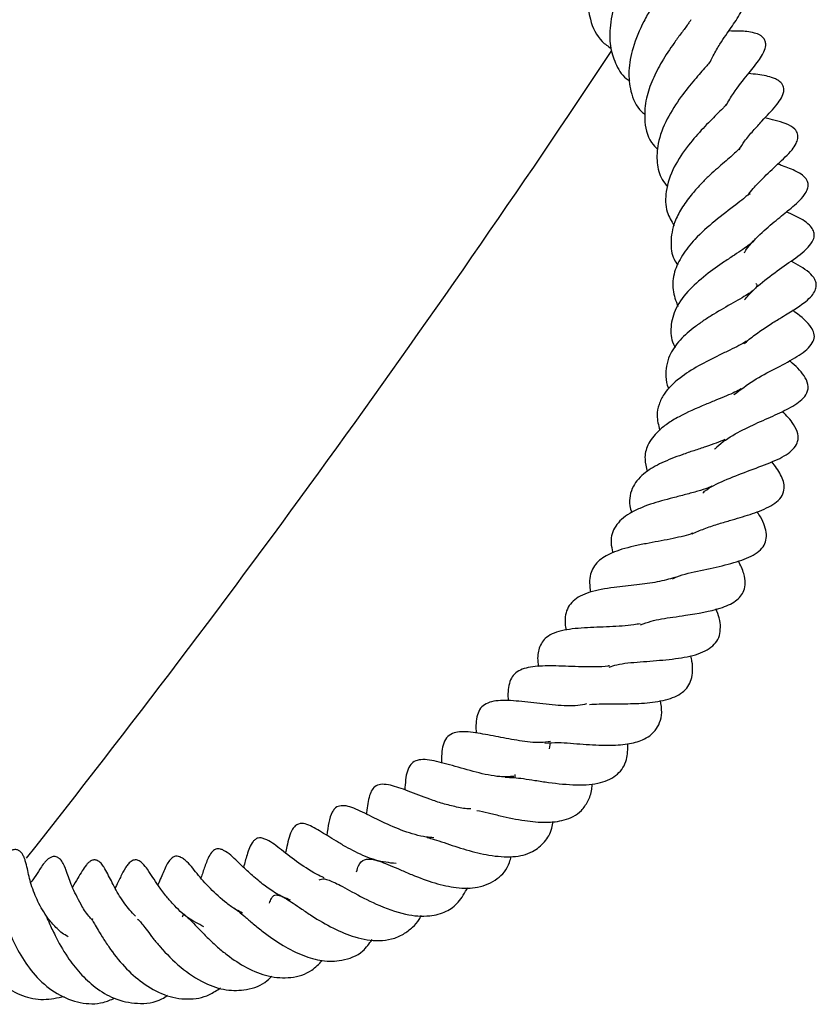
# Model space of a CAD drawing. Units: millimetres. Extents: x 0 to 420, y 0 to 297.
# Drawn here: x 189 to 194, y 47 to 53 of the extents above; entities that cross this region are included whole.
import ezdxf

# ---------------------------------------------------------------- set-up
doc = ezdxf.new("R2010")
doc.units = ezdxf.units.MM

msp = doc.modelspace()

# ---------------------------------------------------------------- linework, layer by layer
at = {"color": 7, "linetype": 'Continuous', "lineweight": 25}
for p, q in [((191.9955, 48.7659), (191.9903, 48.7312)), ((191.7866, 48.5567), (191.7865, 48.5775))]:
    msp.add_line(p, q, dxfattribs=at)
msp.add_arc((132.8255, 92.3573), 71.4286, 321.689994, 326.463769, dxfattribs=at)
for points, knots in [([(192.354, 53.7022), (192.3541, 53.7029), (192.3546, 53.7064), (192.3496, 53.6911), (192.3352, 53.6582), (192.3113, 53.6025), (192.2829, 53.5322), (192.25, 53.4358), (192.2232, 53.3214), (192.2126, 53.1937), (192.2339, 53.0662), (192.2793, 52.964), (192.3409, 52.9206), (192.3598, 52.9073)], [0, 0, 0, 0, 0.0132656, 0.0681654, 0.1365628, 0.2129015, 0.2954333, 0.3744639, 0.5097198, 0.6253576, 0.7518614, 0.9235098, 1, 1, 1, 1]), ([(192.5347, 53.5177), (192.5346, 53.5172), (192.5344, 53.5162), (192.5292, 53.5049), (192.5146, 53.477), (192.4891, 53.4292), (192.4571, 53.3662), (192.4208, 53.2876), (192.3789, 53.1789), (192.3504, 53.0516), (192.349, 52.9224), (192.3835, 52.817), (192.4231, 52.7444), (192.4643, 52.7174), (192.4718, 52.7125)], [0, 0, 0, 0, 0.032904, 0.063362, 0.121708, 0.183587, 0.258831, 0.349194, 0.44001, 0.59189, 0.721498, 0.842214, 0.971217, 1, 1, 1, 1]), ([(192.6921, 53.3009), (192.6922, 53.3012), (192.6929, 53.3034), (192.6869, 53.2912), (192.6679, 53.2615), (192.6357, 53.2117), (192.5951, 53.1455), (192.541, 53.0462), (192.4856, 52.9176), (192.4596, 52.7741), (192.4735, 52.6437), (192.5097, 52.5555), (192.5551, 52.5183), (192.5619, 52.5127)], [0, 0, 0, 0, 0.008683, 0.061244, 0.127728, 0.203709, 0.285427, 0.369191, 0.530986, 0.673956, 0.809365, 0.971195, 1, 1, 1, 1]), ([(192.9523, 52.8306), (192.9575, 52.8419), (192.9745, 52.8797), (193.0192, 52.9514), (193.0777, 53.0385), (193.1188, 53.0926), (193.1434, 53.1465), (193.1497, 53.1699), (193.1508, 53.1888), (193.1492, 53.2024), (193.1447, 53.2157), (193.137, 53.2277), (193.1261, 53.238), (193.1076, 53.2491), (193.0689, 53.2599), (193.0018, 53.2594), (192.9692, 53.255), (192.9249, 53.2523), (192.9216, 53.2521)], [0, 0, 0, 0, 0.043595, 0.145451, 0.322003, 0.508946, 0.551236, 0.58732, 0.603582, 0.619444, 0.635305, 0.651639, 0.668573, 0.686631, 0.72736, 0.816264, 0.98641, 1, 1, 1, 1]), ([(192.8346, 53.0784), (192.8346, 53.0782), (192.8346, 53.0776), (192.8256, 53.0639), (192.8078, 53.0392), (192.7751, 52.9955), (192.7242, 52.9265), (192.6626, 52.8349), (192.6045, 52.7211), (192.5635, 52.6046), (192.5543, 52.477), (192.5755, 52.3688), (192.6249, 52.318), (192.6381, 52.3043)], [0, 0, 0, 0, 0.041246, 0.073783, 0.110307, 0.191429, 0.266596, 0.395774, 0.510824, 0.628376, 0.764526, 0.936818, 1, 1, 1, 1]), ([(193.0449, 52.5692), (193.0594, 52.5931), (193.1013, 52.6625), (193.1738, 52.7521), (193.2266, 52.8157), (193.261, 52.8668), (193.2764, 52.8991), (193.2819, 52.9263), (193.2808, 52.944), (193.2767, 52.9562), (193.2714, 52.9659), (193.2609, 52.9778), (193.2419, 52.9909), (193.1897, 53.009), (193.1373, 53.0104), (193.0833, 53.0115), (193.061, 53.012)], [0, 0, 0, 0, 0.099684, 0.289683, 0.463835, 0.533408, 0.588624, 0.612768, 0.640262, 0.655879, 0.672784, 0.69144, 0.711876, 0.756343, 0.899038, 1, 1, 1, 1]), ([(192.9512, 52.83), (192.9514, 52.8308), (192.9521, 52.834), (192.9454, 52.8231), (192.9258, 52.8001), (192.8934, 52.763), (192.8446, 52.7063), (192.7703, 52.6154), (192.6863, 52.4844), (192.6342, 52.3483), (192.6291, 52.2265), (192.6495, 52.1397), (192.6848, 52.096), (192.6965, 52.0815)], [0, 0, 0, 0, 0.022517, 0.08635, 0.1470511, 0.2071503, 0.2662589, 0.3877788, 0.5330039, 0.6903184, 0.8172073, 0.9393512, 1, 1, 1, 1]), ([(193.1232, 52.3039), (193.1337, 52.3212), (193.1586, 52.3624), (193.208, 52.4188), (193.2799, 52.4979), (193.323, 52.5414), (193.3681, 52.5989), (193.3875, 52.636), (193.3899, 52.6653), (193.3853, 52.684), (193.3745, 52.7031), (193.3534, 52.72), (193.3196, 52.7353), (193.2775, 52.7457), (193.2349, 52.7521), (193.1978, 52.7562), (193.1789, 52.7582)], [0, 0, 0, 0, 0.067673, 0.161946, 0.264921, 0.474773, 0.546363, 0.607864, 0.638297, 0.655689, 0.675216, 0.714037, 0.749998, 0.816828, 0.90649, 1, 1, 1, 1]), ([(193.0482, 52.5742), (193.0495, 52.5765), (193.0514, 52.5801), (193.0394, 52.5655), (193.0215, 52.5465), (192.9785, 52.5035), (192.9078, 52.4334), (192.8126, 52.3251), (192.726, 52.1973), (192.681, 52.0613), (192.6827, 51.9405), (192.7193, 51.8776), (192.7351, 51.8505)], [0, 0, 0, 0, 0.0697155, 0.1063863, 0.1412415, 0.2073113, 0.3257297, 0.4474242, 0.59426, 0.7553013, 0.8946381, 1, 1, 1, 1]), ([(193.1829, 52.0428), (193.1931, 52.0557), (193.2184, 52.0875), (193.278, 52.148), (193.3567, 52.2221), (193.4243, 52.2843), (193.4607, 52.3335), (193.4743, 52.3705), (193.4724, 52.4017), (193.4527, 52.4338), (193.399, 52.4626), (193.3403, 52.4787), (193.2967, 52.4884), (193.2758, 52.4931)], [0, 0, 0, 0, 0.057845, 0.143135, 0.313818, 0.505752, 0.576178, 0.621324, 0.661685, 0.715947, 0.805069, 0.906819, 1, 1, 1, 1]), ([(193.1267, 52.3134), (193.1267, 52.3138), (193.1268, 52.3153), (193.1202, 52.3061), (193.0989, 52.2857), (193.0659, 52.2564), (193.0121, 52.2099), (192.9514, 52.1563), (192.8871, 52.092), (192.831, 52.0286), (192.777, 51.9542), (192.7283, 51.8593), (192.7116, 51.7565), (192.7205, 51.6699), (192.749, 51.6264), (192.7568, 51.6145)], [0, 0, 0, 0, 0.022803, 0.087762, 0.156197, 0.216417, 0.271777, 0.379469, 0.438888, 0.514123, 0.606304, 0.695795, 0.835572, 0.955061, 1, 1, 1, 1]), ([(193.1536, 51.69), (193.1565, 51.6947), (193.1844, 51.7395), (193.2569, 51.8088), (193.3576, 51.8953), (193.4382, 51.9596), (193.4961, 52.0081), (193.5293, 52.0617), (193.5363, 52.0892), (193.5323, 52.1127), (193.52, 52.134), (193.498, 52.1548), (193.4456, 52.1853), (193.4023, 52.2011), (193.3617, 52.2142), (193.3519, 52.2174)], [0, 0, 0, 0, 0.017604, 0.167502, 0.304085, 0.439876, 0.603628, 0.643886, 0.678383, 0.706486, 0.729413, 0.768053, 0.817631, 0.956079, 1, 1, 1, 1]), ([(193.1851, 52.0401), (193.1861, 52.0395), (193.1918, 52.0359), (193.1803, 52.0441), (193.1859, 52.0503), (193.1833, 52.0417), (193.1501, 52.0121), (193.0842, 51.9613), (192.9792, 51.882), (192.8624, 51.7784), (192.7796, 51.6736), (192.7311, 51.5727), (192.7197, 51.4699), (192.7452, 51.4019), (192.7575, 51.3689)], [0, 0, 0, 0, 0.024393, 0.140573, 0.229893, 0.313452, 0.358821, 0.410128, 0.524564, 0.635241, 0.723582, 0.813836, 0.909887, 1, 1, 1, 1]), ([(193.1545, 51.408), (193.171, 51.4269), (193.2204, 51.4835), (193.3229, 51.5624), (193.4386, 51.6438), (193.5196, 51.7016), (193.5661, 51.761), (193.5728, 51.7966), (193.5649, 51.8263), (193.5274, 51.8741), (193.4733, 51.902), (193.4216, 51.925), (193.4044, 51.9326)], [0, 0, 0, 0, 0.078936, 0.235657, 0.395491, 0.569205, 0.645817, 0.700499, 0.744817, 0.790229, 0.930294, 1, 1, 1, 1]), ([(193.2157, 51.7743), (193.2165, 51.7729), (193.2184, 51.7698), (193.2109, 51.7593), (193.1864, 51.7383), (193.1468, 51.7099), (193.096, 51.6766), (193.0201, 51.6266), (192.9186, 51.5548), (192.8084, 51.4567), (192.7333, 51.3466), (192.7099, 51.2372), (192.7192, 51.1628), (192.7393, 51.1262), (192.7409, 51.1234)], [0, 0, 0, 0, 0.088221, 0.204672, 0.265728, 0.323863, 0.380759, 0.43686, 0.539794, 0.653432, 0.773819, 0.889173, 0.991569, 1, 1, 1, 1]), ([(193.1552, 51.1468), (193.1566, 51.1484), (193.1771, 51.1699), (193.2263, 51.2067), (193.2972, 51.2561), (193.3771, 51.3052), (193.4489, 51.349), (193.511, 51.3898), (193.5546, 51.4295), (193.5764, 51.4605), (193.5839, 51.489), (193.5814, 51.5121), (193.5707, 51.5403), (193.5267, 51.5882), (193.4705, 51.6186), (193.4322, 51.6395)], [0, 0, 0, 0, 0.006976, 0.097517, 0.191146, 0.280898, 0.409972, 0.533583, 0.603314, 0.656496, 0.699711, 0.722399, 0.751405, 0.830244, 1, 1, 1, 1]), ([(193.222, 51.5061), (193.2234, 51.5047), (193.2296, 51.4988), (193.2275, 51.4933), (193.2284, 51.4861), (193.2091, 51.4662), (193.1825, 51.4466), (193.1408, 51.4208), (193.0687, 51.3795), (192.9912, 51.3361), (192.9144, 51.2871), (192.8435, 51.2366), (192.764, 51.1677), (192.6964, 51.0696), (192.6793, 50.9707), (192.691, 50.9025), (192.7029, 50.8771), (192.704, 50.8748)], [0, 0, 0, 0, 0.0237085, 0.101927, 0.235074, 0.2855094, 0.3298267, 0.3753989, 0.4244715, 0.5217046, 0.568249, 0.6149464, 0.7083937, 0.807836, 0.9293995, 0.9934184, 1, 1, 1, 1]), ([(193.0917, 50.8429), (193.1302, 50.8721), (193.2075, 50.9308), (193.3396, 50.9994), (193.4569, 51.0605), (193.538, 51.1151), (193.5719, 51.1707), (193.5726, 51.2055), (193.542, 51.2685), (193.4926, 51.3094), (193.4459, 51.3418), (193.4413, 51.3449)], [0, 0, 0, 0, 0.148113, 0.29792, 0.454145, 0.608123, 0.680198, 0.749289, 0.806343, 0.981006, 1, 1, 1, 1]), ([(193.1729, 51.1659), (193.1698, 51.1636), (193.1581, 51.1555), (193.1231, 51.1364), (193.0679, 51.1088), (192.9866, 51.0695), (192.8784, 51.0159), (192.7591, 50.9388), (192.6791, 50.8612), (192.6418, 50.7844), (192.6277, 50.7152), (192.6414, 50.6612), (192.6489, 50.6318)], [0, 0, 0, 0, 0.028305, 0.10458, 0.178624, 0.252357, 0.390249, 0.528516, 0.691551, 0.785817, 0.883275, 1, 1, 1, 1]), ([(192.9773, 50.5175), (192.9815, 50.5221), (193.0134, 50.5571), (193.0971, 50.609), (193.2001, 50.6605), (193.2823, 50.6968), (193.3585, 50.7304), (193.4434, 50.7723), (193.5209, 50.8263), (193.5397, 50.8903), (193.5139, 50.9609), (193.4653, 51.0096), (193.4289, 51.0405), (193.4236, 51.0451)], [0, 0, 0, 0, 0.0196335, 0.1519542, 0.2790554, 0.3440609, 0.4128777, 0.5513165, 0.6873918, 0.7603857, 0.8354879, 0.9759114, 1, 1, 1, 1]), ([(193.1347, 50.8791), (193.1337, 50.8782), (193.1265, 50.8721), (193.0972, 50.8578), (193.0485, 50.8356), (192.987, 50.8106), (192.891, 50.7712), (192.7858, 50.7256), (192.6934, 50.6703), (192.6268, 50.6162), (192.5741, 50.5478), (192.5549, 50.465), (192.5681, 50.4096), (192.5742, 50.3844)], [0, 0, 0, 0, 0.0107902, 0.0792741, 0.145182, 0.2126101, 0.2857533, 0.4610179, 0.5494797, 0.6330201, 0.7749057, 0.8978356, 1, 1, 1, 1]), ([(192.9057, 50.2576), (192.9093, 50.2606), (192.944, 50.2894), (193.0361, 50.3338), (193.1749, 50.3872), (193.309, 50.4362), (193.4023, 50.4787), (193.4554, 50.5268), (193.4747, 50.5656), (193.4767, 50.6066), (193.4454, 50.6758), (193.4048, 50.7183), (193.3808, 50.7435)], [0, 0, 0, 0, 0.015551, 0.148497, 0.290493, 0.437646, 0.581959, 0.650689, 0.723288, 0.803181, 0.883321, 1, 1, 1, 1]), ([(193.0379, 50.5748), (193.0216, 50.5679), (192.9887, 50.5541), (192.9237, 50.5319), (192.854, 50.5092), (192.7633, 50.4785), (192.659, 50.4375), (192.5531, 50.3778), (192.4932, 50.3098), (192.4705, 50.2422), (192.4654, 50.1907), (192.4773, 50.1539), (192.4817, 50.1403)], [0, 0, 0, 0, 0.079114, 0.159041, 0.238788, 0.316674, 0.456752, 0.595381, 0.759488, 0.856025, 0.946793, 1, 1, 1, 1]), ([(192.8425, 50.0125), (192.866, 50.0231), (192.9132, 50.0441), (192.9907, 50.0693), (193.0642, 50.0913), (193.149, 50.116), (193.2503, 50.1475), (193.337, 50.1913), (193.3817, 50.2385), (193.3974, 50.2937), (193.3758, 50.3644), (193.337, 50.4169), (193.3179, 50.4429)], [0, 0, 0, 0, 0.0839949, 0.1686317, 0.2457844, 0.3173191, 0.4574799, 0.6097058, 0.6901587, 0.7630566, 0.8828003, 1, 1, 1, 1]), ([(192.9603, 50.2962), (192.9523, 50.2927), (192.9301, 50.2831), (192.8761, 50.2664), (192.8037, 50.2469), (192.7077, 50.2224), (192.6114, 50.1964), (192.5265, 50.1641), (192.4472, 50.1252), (192.3802, 50.0636), (192.3515, 49.9823), (192.3645, 49.9208), (192.3688, 49.9001)], [0, 0, 0, 0, 0.042978, 0.118623, 0.200102, 0.281723, 0.427707, 0.505141, 0.588714, 0.759331, 0.918872, 1, 1, 1, 1]), ([(192.7246, 49.7452), (192.7331, 49.7491), (192.7811, 49.7706), (192.8953, 49.7942), (193.0424, 49.8261), (193.151, 49.858), (193.2214, 49.8923), (193.2627, 49.9271), (193.2814, 49.9619), (193.2879, 50.0071), (193.2763, 50.0599), (193.2572, 50.1045), (193.2376, 50.1338), (193.2307, 50.1442)], [0, 0, 0, 0, 0.032531, 0.182403, 0.337766, 0.49279, 0.570338, 0.64865, 0.731989, 0.810548, 0.884459, 0.959177, 1, 1, 1, 1]), ([(192.847, 50.0166), (192.8428, 50.0149), (192.8236, 50.0072), (192.7782, 49.9955), (192.7126, 49.9811), (192.6406, 49.9676), (192.5664, 49.954), (192.4924, 49.939), (192.4237, 49.9214), (192.3478, 49.8936), (192.2736, 49.8495), (192.237, 49.7875), (192.2285, 49.7231), (192.2334, 49.6841), (192.2358, 49.6651)], [0, 0, 0, 0, 0.021389, 0.097137, 0.172815, 0.248089, 0.323733, 0.401262, 0.480854, 0.556276, 0.696755, 0.845418, 0.924768, 1, 1, 1, 1]), ([(192.5348, 49.4698), (192.555, 49.4775), (192.6102, 49.4986), (192.7077, 49.5128), (192.8549, 49.5343), (192.9888, 49.5566), (193.1058, 49.6075), (193.1506, 49.6617), (193.1615, 49.7202), (193.1533, 49.7788), (193.1306, 49.8258), (193.118, 49.8518)], [0, 0, 0, 0, 0.076307, 0.208827, 0.282644, 0.510173, 0.637301, 0.758387, 0.827284, 0.904108, 1, 1, 1, 1]), ([(192.7377, 49.7522), (192.7056, 49.7427), (192.6589, 49.7287), (192.5756, 49.7166), (192.4875, 49.7061), (192.3677, 49.6928), (192.2484, 49.6729), (192.1739, 49.6428), (192.1312, 49.6133), (192.1009, 49.5761), (192.0858, 49.5302), (192.0831, 49.4847), (192.0881, 49.4507), (192.09, 49.4376)], [0, 0, 0, 0, 0.138255, 0.201285, 0.264274, 0.40214, 0.563881, 0.646562, 0.726238, 0.801384, 0.876345, 0.952738, 1, 1, 1, 1]), ([(192.3485, 49.2178), (192.3628, 49.2228), (192.4131, 49.2404), (192.534, 49.2489), (192.6886, 49.2611), (192.8362, 49.279), (192.9341, 49.3167), (192.985, 49.362), (193.0069, 49.4025), (193.0125, 49.4543), (193.008, 49.5072), (192.9925, 49.5464), (192.9852, 49.5646)], [0, 0, 0, 0, 0.0558472, 0.1966942, 0.3410235, 0.487554, 0.6382363, 0.7170311, 0.7961357, 0.869134, 0.9391889, 1, 1, 1, 1]), ([(192.5326, 49.4766), (192.52, 49.4741), (192.4873, 49.4678), (192.4252, 49.4622), (192.3506, 49.4581), (192.2738, 49.4555), (192.1724, 49.4509), (192.0781, 49.4408), (192.0048, 49.4172), (191.9555, 49.3839), (191.9243, 49.3284), (191.9184, 49.2659), (191.9252, 49.2261), (191.9259, 49.2219)], [0, 0, 0, 0, 0.0496631, 0.128702, 0.2089137, 0.2893019, 0.3698346, 0.5364336, 0.6264949, 0.7127881, 0.8570706, 0.9850351, 1, 1, 1, 1]), ([(192.2309, 48.9952), (192.2493, 48.9963), (192.2887, 48.9987), (192.3787, 48.9991), (192.4925, 48.9988), (192.6292, 49.0073), (192.7257, 49.0316), (192.7861, 49.0657), (192.8294, 49.1118), (192.8475, 49.1752), (192.8446, 49.2409), (192.8364, 49.2735), (192.8335, 49.2848)], [0, 0, 0, 0, 0.064299, 0.137869, 0.276489, 0.417871, 0.572508, 0.651032, 0.728725, 0.881943, 0.958864, 1, 1, 1, 1]), ([(192.3492, 49.2258), (192.3459, 49.225), (192.3233, 49.2196), (192.2651, 49.2192), (192.1588, 49.219), (192.0343, 49.2259), (191.8977, 49.2246), (191.8174, 49.206), (191.7735, 49.1698), (191.7538, 49.1324), (191.7452, 49.085), (191.7427, 49.0475), (191.7462, 49.0216), (191.7467, 49.0182)], [0, 0, 0, 0, 0.014635, 0.099858, 0.187799, 0.361047, 0.509274, 0.669039, 0.747738, 0.827327, 0.90791, 0.988041, 1, 1, 1, 1]), ([(192.2129, 48.9984), (192.1962, 48.9947), (192.1436, 48.9831), (192.0245, 48.9899), (191.8779, 49.0061), (191.7618, 49.0196), (191.6836, 49.0189), (191.6316, 49.0089), (191.594, 48.9892), (191.5685, 48.9582), (191.5557, 48.9093), (191.5515, 48.8667), (191.5539, 48.8345), (191.5547, 48.8245)], [0, 0, 0, 0, 0.065996, 0.206784, 0.353609, 0.502107, 0.577888, 0.656115, 0.739432, 0.821179, 0.895208, 0.967189, 1, 1, 1, 1]), ([(191.9632, 48.7648), (191.9894, 48.7664), (192.0543, 48.7704), (192.1912, 48.7569), (192.3359, 48.7495), (192.4567, 48.7565), (192.5578, 48.7823), (192.6183, 48.8281), (192.6507, 48.8851), (192.6655, 48.9433), (192.6574, 48.994), (192.6534, 49.0186)], [0, 0, 0, 0, 0.09815, 0.242813, 0.383934, 0.50587, 0.617574, 0.754141, 0.836182, 0.920718, 1, 1, 1, 1]), ([(191.9978, 48.7737), (191.9782, 48.7709), (191.9228, 48.7628), (191.8343, 48.7748), (191.7481, 48.7892), (191.664, 48.8057), (191.5623, 48.8258), (191.4671, 48.8367), (191.411, 48.824), (191.3751, 48.7977), (191.3557, 48.756), (191.3477, 48.7049), (191.3483, 48.6644), (191.3486, 48.6459)], [0, 0, 0, 0, 0.073313, 0.207401, 0.272722, 0.339652, 0.480932, 0.626912, 0.701818, 0.779422, 0.859664, 0.93605, 1, 1, 1, 1]), ([(191.7277, 48.5618), (191.7615, 48.5598), (191.8135, 48.5568), (191.9076, 48.5416), (192.0159, 48.525), (192.1258, 48.5139), (192.2292, 48.5155), (192.3177, 48.5306), (192.3861, 48.5633), (192.4316, 48.6171), (192.4571, 48.6738), (192.4585, 48.7278), (192.4593, 48.7606)], [0, 0, 0, 0, 0.129571, 0.199284, 0.27683, 0.438915, 0.518379, 0.595869, 0.745909, 0.817843, 0.889422, 1, 1, 1, 1]), ([(191.7789, 48.5657), (191.7516, 48.5642), (191.6828, 48.5606), (191.551, 48.5901), (191.4097, 48.6312), (191.3061, 48.6596), (191.2354, 48.6684), (191.1896, 48.6602), (191.1649, 48.6409), (191.1353, 48.5872), (191.1314, 48.5257), (191.1288, 48.485)], [0, 0, 0, 0, 0.0952766, 0.2399415, 0.3925449, 0.5439559, 0.6192791, 0.6960555, 0.7790805, 0.8536477, 1, 1, 1, 1]), ([(191.5231, 48.3721), (191.5214, 48.3721), (191.4948, 48.3715), (191.4383, 48.3822), (191.3566, 48.4023), (191.2542, 48.4372), (191.153, 48.4776), (191.0544, 48.513), (190.9969, 48.521), (190.957, 48.5134), (190.932, 48.4867), (190.9118, 48.4361), (190.9046, 48.3857), (190.9003, 48.3434), (190.9, 48.3404)], [0, 0, 0, 0, 0.006113, 0.096512, 0.185605, 0.271807, 0.435629, 0.580897, 0.662002, 0.731241, 0.790318, 0.847803, 0.989251, 1, 1, 1, 1]), ([(191.5588, 48.3633), (191.5804, 48.3585), (191.6235, 48.3489), (191.7197, 48.3258), (191.8398, 48.3), (191.9718, 48.2881), (192.0674, 48.2995), (192.1376, 48.326), (192.1853, 48.3612), (192.2221, 48.416), (192.2433, 48.4702), (192.2457, 48.5101), (192.2463, 48.5203)], [0, 0, 0, 0, 0.078844, 0.157423, 0.310045, 0.445165, 0.582611, 0.663122, 0.757605, 0.859655, 0.964019, 1, 1, 1, 1]), ([(191.3017, 48.2004), (191.2869, 48.2012), (191.2508, 48.2031), (191.1683, 48.2227), (191.0543, 48.2649), (190.9302, 48.326), (190.8412, 48.3711), (190.7793, 48.392), (190.7344, 48.391), (190.7143, 48.3796), (190.6789, 48.3298), (190.6706, 48.2664), (190.6637, 48.2142)], [0, 0, 0, 0, 0.049656, 0.12152, 0.262685, 0.411869, 0.560183, 0.630273, 0.697839, 0.776539, 0.815742, 1, 1, 1, 1]), ([(191.0768, 48.0455), (191.0363, 48.0504), (190.955, 48.0601), (190.8526, 48.1055), (190.7744, 48.147), (190.6994, 48.1918), (190.6237, 48.2391), (190.5492, 48.2837), (190.4998, 48.2868), (190.4743, 48.2714), (190.4438, 48.231), (190.4311, 48.1706), (190.4204, 48.1219), (190.4176, 48.1092)], [0, 0, 0, 0, 0.128889, 0.2586311, 0.3238905, 0.3941872, 0.5422293, 0.6765637, 0.7399281, 0.7741617, 0.8091277, 0.9500291, 1, 1, 1, 1]), ([(191.2627, 48.2012), (191.2759, 48.1977), (191.305, 48.1898), (191.3832, 48.164), (191.495, 48.1265), (191.6384, 48.091), (191.7773, 48.0811), (191.8883, 48.1073), (191.9639, 48.1711), (192.0032, 48.2337), (192.0103, 48.2834), (192.0124, 48.2976)], [0, 0, 0, 0, 0.055762, 0.123567, 0.260267, 0.396851, 0.551002, 0.706692, 0.834745, 0.952634, 1, 1, 1, 1]), ([(190.6477, 47.9604), (190.6324, 47.9677), (190.5732, 47.996), (190.4789, 48.0609), (190.3813, 48.1365), (190.3198, 48.1852), (190.272, 48.1998), (190.2528, 48.1987), (190.2385, 48.1922), (190.2096, 48.1636), (190.1892, 48.1047), (190.1738, 48.0484), (190.1669, 48.0236)], [0, 0, 0, 0, 0.060826, 0.234514, 0.415116, 0.585232, 0.624098, 0.664497, 0.705314, 0.741576, 0.885941, 1, 1, 1, 1]), ([(189.1214, 47.6099), (189.118, 47.6116), (189.0909, 47.6244), (189.0493, 47.6627), (189.0018, 47.7163), (188.956, 47.7859), (188.914, 47.8759), (188.8834, 47.9792), (188.8765, 48.0296), (188.8641, 48.0687), (188.8615, 48.0761), (188.8581, 48.0844), (188.8526, 48.0961), (188.8437, 48.11), (188.8325, 48.1206), (188.823, 48.1257), (188.8144, 48.1286), (188.8039, 48.1296), (188.7924, 48.1276), (188.7818, 48.1235), (188.7719, 48.118), (188.7625, 48.1113), (188.7535, 48.1036), (188.7233, 48.0738), (188.6972, 48.0355), (188.6731, 48.0007), (188.6563, 47.9834), (188.6555, 47.9826)], [0, 0, 0, 0, 0.011098, 0.086909, 0.155601, 0.213987, 0.328049, 0.465635, 0.62293, 0.631058, 0.639264, 0.647851, 0.656896, 0.67582, 0.694463, 0.702788, 0.709184, 0.720291, 0.732047, 0.743429, 0.753542, 0.764155, 0.775989, 0.789471, 0.909242, 0.995716, 1, 1, 1, 1]), ([(190.4471, 47.8282), (190.4321, 47.8339), (190.3891, 47.8503), (190.3239, 47.8914), (190.2495, 47.9474), (190.1859, 48.005), (190.1234, 48.0646), (190.0741, 48.1143), (190.0319, 48.1323), (190.0158, 48.1347), (190.0002, 48.1315), (189.9811, 48.12), (189.9568, 48.0843), (189.9356, 48.0257), (189.9206, 47.9823), (189.913, 47.9604)], [0, 0, 0, 0, 0.053231, 0.153037, 0.245443, 0.363189, 0.480701, 0.642771, 0.674443, 0.695877, 0.711256, 0.728952, 0.779661, 0.888853, 1, 1, 1, 1]), ([(189.2655, 47.7093), (189.2584, 47.717), (189.2311, 47.7465), (189.1866, 47.8182), (189.1387, 47.9193), (189.1215, 47.9745), (189.1032, 48.0227), (189.0918, 48.0472), (189.0799, 48.0647), (189.0712, 48.0741), (189.0631, 48.0805), (189.0538, 48.0854), (189.0443, 48.0879), (189.0319, 48.0878), (189.0171, 48.0832), (189.0012, 48.073), (188.9858, 48.0581), (188.9676, 48.0355), (188.9432, 47.9987), (188.9304, 47.9762), (188.9063, 47.9437), (188.8991, 47.9341)], [0, 0, 0, 0, 0.036014, 0.137574, 0.309723, 0.493005, 0.540096, 0.58359, 0.601754, 0.616111, 0.627534, 0.63685, 0.65197, 0.667333, 0.684573, 0.705204, 0.730696, 0.758567, 0.818052, 0.945967, 1, 1, 1, 1]), ([(189.5224, 47.7313), (189.5002, 47.756), (189.4495, 47.8123), (189.3983, 47.9028), (189.3643, 47.9712), (189.3415, 48.0148), (189.3275, 48.0356), (189.3179, 48.0474), (189.3069, 48.0575), (189.2967, 48.0636), (189.2885, 48.0663), (189.2816, 48.0676), (189.2748, 48.0676), (189.2656, 48.0656), (189.2547, 48.0608), (189.2418, 48.0514), (189.2218, 48.0299), (189.2022, 47.9991), (189.1782, 47.956), (189.1582, 47.9233), (189.1472, 47.9054)], [0, 0, 0, 0, 0.126209, 0.287223, 0.462721, 0.553665, 0.574798, 0.594519, 0.613192, 0.630524, 0.63817, 0.644898, 0.657291, 0.668921, 0.680421, 0.702211, 0.727004, 0.800063, 0.890561, 1, 1, 1, 1]), ([(189.9295, 47.6693), (189.8979, 47.6855), (189.8296, 47.7203), (189.7568, 47.7916), (189.6985, 47.8593), (189.6411, 47.9388), (189.6131, 47.985), (189.5734, 48.0406), (189.5499, 48.0603), (189.5342, 48.0669), (189.5215, 48.0685), (189.5083, 48.0658), (189.4918, 48.0568), (189.476, 48.0402), (189.4533, 48.0065), (189.4319, 47.9638), (189.4185, 47.9312), (189.4023, 47.9013), (189.4012, 47.8993)], [0, 0, 0, 0, 0.107752, 0.232256, 0.303794, 0.395182, 0.585507, 0.647257, 0.674859, 0.687663, 0.700244, 0.713503, 0.727764, 0.756767, 0.784984, 0.870354, 0.991575, 1, 1, 1, 1]), ([(190.1612, 47.7508), (190.1485, 47.757), (190.1155, 47.7732), (190.0475, 47.8221), (189.9633, 47.9), (189.8868, 47.9881), (189.8423, 48.0477), (189.8008, 48.0805), (189.7796, 48.0897), (189.7626, 48.0901), (189.7451, 48.0842), (189.7238, 48.0646), (189.6976, 48.0198), (189.6824, 47.9772), (189.6628, 47.9341), (189.656, 47.9192)], [0, 0, 0, 0, 0.047229, 0.1235404, 0.2771494, 0.4403908, 0.605775, 0.6400217, 0.6690883, 0.695939, 0.7200249, 0.7608776, 0.8063787, 0.9330393, 1, 1, 1, 1]), ([(190.8412, 47.9963), (190.8447, 48.0094), (190.8553, 48.0492), (190.8866, 48.0743), (190.9314, 48.0745), (190.9873, 48.057), (191.0396, 48.0362), (191.1017, 48.0091), (191.1897, 47.9709), (191.3059, 47.9282), (191.4418, 47.897), (191.5751, 47.8985), (191.6824, 47.947), (191.7447, 48.0176), (191.7599, 48.0761), (191.763, 48.0881)], [0, 0, 0, 0, 0.050652, 0.15376, 0.25914, 0.311456, 0.362461, 0.412934, 0.463359, 0.559258, 0.648899, 0.748006, 0.863893, 0.972178, 1, 1, 1, 1]), ([(190.6183, 47.9496), (190.6269, 47.9526), (190.6448, 47.959), (190.6958, 47.941), (190.7562, 47.9096), (190.8366, 47.8643), (190.9648, 47.7977), (191.1286, 47.737), (191.2708, 47.7273), (191.376, 47.755), (191.454, 47.8128), (191.4874, 47.8724), (191.5052, 47.9041)], [0, 0, 0, 0, 0.106151, 0.221278, 0.272717, 0.326197, 0.448124, 0.588143, 0.712159, 0.810122, 0.899047, 1, 1, 1, 1]), ([(188.4584, 47.8817), (188.4582, 47.8819), (188.457, 47.8841), (188.4593, 47.8786), (188.462, 47.8621), (188.4713, 47.8069), (188.493, 47.7044), (188.5454, 47.561), (188.6254, 47.4246), (188.7302, 47.3195), (188.8471, 47.2518), (188.9732, 47.227), (189.0576, 47.2449), (189.0992, 47.2536)], [0, 0, 0, 0, 0.003586, 0.036686, 0.067977, 0.129275, 0.24257, 0.372394, 0.508252, 0.634109, 0.757215, 0.880391, 1, 1, 1, 1]), ([(190.3214, 47.8094), (190.3254, 47.8196), (190.3368, 47.8486), (190.3537, 47.8606), (190.3807, 47.859), (190.4207, 47.8374), (190.461, 47.811), (190.5136, 47.7746), (190.592, 47.7225), (190.7002, 47.6572), (190.8393, 47.6008), (190.9581, 47.5815), (191.0536, 47.5937), (191.1197, 47.6211), (191.1729, 47.663), (191.2096, 47.7006), (191.2231, 47.7291), (191.2273, 47.7379)], [0, 0, 0, 0, 0.0502413, 0.1424208, 0.2521007, 0.3056879, 0.3565871, 0.4059306, 0.4551181, 0.5501621, 0.6407984, 0.7467909, 0.807167, 0.8727785, 0.9313039, 0.9787086, 1, 1, 1, 1]), ([(188.7225, 47.7878), (188.7211, 47.7894), (188.7183, 47.7926), (188.7269, 47.7671), (188.7401, 47.7234), (188.7582, 47.6692), (188.7898, 47.5882), (188.8462, 47.4801), (188.9366, 47.358), (189.0556, 47.2613), (189.1913, 47.2094), (189.309, 47.2057), (189.3755, 47.2332), (189.3977, 47.2423)], [0, 0, 0, 0, 0.056013, 0.11088, 0.167182, 0.22502, 0.283729, 0.40157, 0.524241, 0.658806, 0.798124, 0.932742, 1, 1, 1, 1]), ([(188.9829, 47.7461), (188.9827, 47.7463), (188.9819, 47.7477), (188.9862, 47.7413), (188.9963, 47.7187), (189.013, 47.6808), (189.0497, 47.6018), (189.1072, 47.4971), (189.1916, 47.3891), (189.2849, 47.3015), (189.4004, 47.2324), (189.5366, 47.2051), (189.6486, 47.2161), (189.7031, 47.2528), (189.7143, 47.2603)], [0, 0, 0, 0, 0.009524, 0.066056, 0.098375, 0.13533, 0.218141, 0.348448, 0.451381, 0.557055, 0.67663, 0.815562, 0.962269, 1, 1, 1, 1]), ([(189.8015, 47.7279), (189.8025, 47.7297), (189.8151, 47.752), (189.8108, 47.7425), (189.8407, 47.7189), (189.8678, 47.6915), (189.9085, 47.6486), (189.9563, 47.5994), (190.0107, 47.5483), (190.0862, 47.4867), (190.1873, 47.4193), (190.319, 47.3672), (190.4533, 47.3596), (190.5627, 47.392), (190.6163, 47.447), (190.6362, 47.4675)], [0, 0, 0, 0, 0.016689, 0.214445, 0.27024, 0.322495, 0.373109, 0.424068, 0.475446, 0.524035, 0.616377, 0.715018, 0.821908, 0.933757, 1, 1, 1, 1]), ([(190.1069, 47.7792), (190.1092, 47.7784), (190.115, 47.7767), (190.1368, 47.7608), (190.1736, 47.7305), (190.2251, 47.6866), (190.3002, 47.6256), (190.3988, 47.5554), (190.5208, 47.4951), (190.6401, 47.4607), (190.7623, 47.4646), (190.8696, 47.5035), (190.9168, 47.5684), (190.9346, 47.593)], [0, 0, 0, 0, 0.038292, 0.095744, 0.15497, 0.22067, 0.289087, 0.412148, 0.527679, 0.639905, 0.761716, 0.910157, 1, 1, 1, 1]), ([(189.2699, 47.7128), (189.2652, 47.7143), (189.2585, 47.7165), (189.272, 47.6968), (189.2917, 47.663), (189.3241, 47.6086), (189.3753, 47.5308), (189.453, 47.4297), (189.5663, 47.3283), (189.6954, 47.2544), (189.8334, 47.2306), (189.9472, 47.2488), (190.0077, 47.29), (190.029, 47.3045)], [0, 0, 0, 0, 0.149608, 0.210549, 0.266313, 0.321252, 0.377226, 0.48538, 0.5887, 0.701781, 0.820426, 0.936642, 1, 1, 1, 1]), ([(189.5358, 47.7134), (189.5373, 47.7131), (189.5395, 47.7128), (189.5645, 47.6832), (189.5922, 47.6462), (189.6278, 47.5993), (189.6901, 47.5244), (189.7893, 47.423), (189.9278, 47.3303), (190.063, 47.2861), (190.1915, 47.2894), (190.2836, 47.3211), (190.3273, 47.3654), (190.3361, 47.3744)], [0, 0, 0, 0, 0.119235, 0.174399, 0.225621, 0.276669, 0.330567, 0.466729, 0.604177, 0.722563, 0.836331, 0.966657, 1, 1, 1, 1])]:
    msp.add_open_spline(points, degree=3, knots=knots, dxfattribs=at)

doc.saveas('drawing.dxf')
